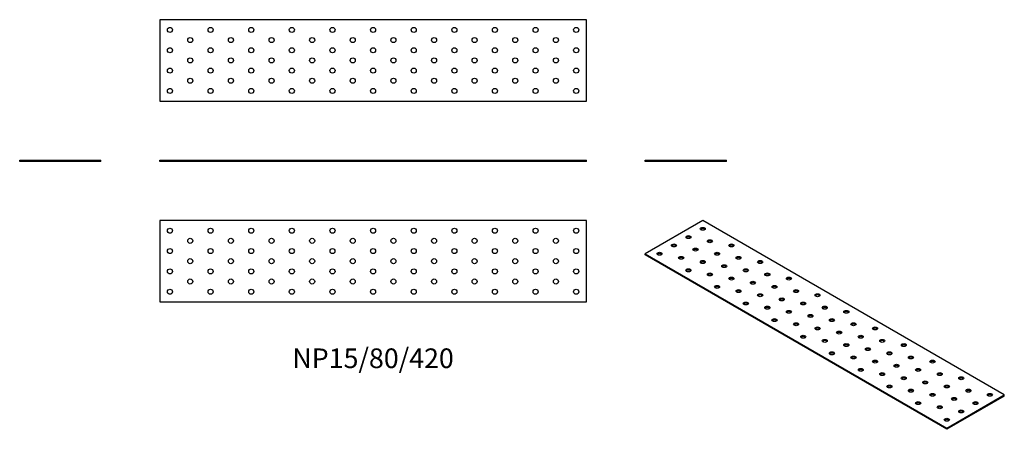
# Model space of a CAD drawing. Units: millimetres. Extents: x -348 to 622, y -263 to 140.
import ezdxf

# ---------------------------------------------------------------- set-up
doc = ezdxf.new("R2010")
doc.units = ezdxf.units.MM
doc.styles.get("Standard").update_dxf_attribs({"font": 'arial.ttf'})

# ---------------------------------------------------------------- blocks, each defined once
blk = doc.blocks.new('NP15_80_420-Front')
for p, q in [((-210, 1.5), (210, 1.5)), ((-210, 0), (-210, 1.5)), ((210, 0), (-210, 0)), ((210, 0), (210, 1.5))]:
    blk.add_line(p, q)
blk = doc.blocks.new('NP15_80_420-Left')
for p, q in [((-40, 1.5), (40, 1.5)), ((-40, 0), (-40, 1.5)), ((40, 0), (-40, 0)), ((40, 0), (40, 1.5))]:
    blk.add_line(p, q)
blk = doc.blocks.new('NP15_80_420-Right')
for p, q in [((-40, 1.5), (40, 1.5)), ((-40, 0), (-40, 1.5)), ((40, 0), (-40, 0)), ((40, 0), (40, 1.5))]:
    blk.add_line(p, q)
blk = doc.blocks.new('NP15_80_420-Top')
for p, q in [((-210, 40), (-210, -40)), ((210, 40), (-210, 40)), ((210, -40), (210, 40)), ((-210, -40), (210, -40))]:
    blk.add_line(p, q)
for centre in [(-200, 30), (-160, 30), (-120, 30), (-80, 30), (-40, 30), (0, 30), (40, 30), (80, 30), (120, 30), (160, 30), (200, 30), (-180, 20), (-140, 20), (-100, 20), (-60, 20), (-20, 20), (20, 20), (60, 20), (100, 20), (140, 20), (180, 20), (-200, 10), (-160, 10), (-120, 10), (-80, 10), (-40, 10), (0, 10), (40, 10), (80, 10), (120, 10), (160, 10), (200, 10), (-180, 0), (-140, 0), (-100, 0), (-60, 0), (-20, 0), (20, 0), (60, 0), (100, 0), (140, 0), (180, 0), (-200, -10), (-160, -10), (-120, -10), (-80, -10), (-40, -10), (0, -10), (40, -10), (80, -10), (120, -10), (160, -10), (200, -10), (-180, -20), (-140, -20), (-100, -20), (-60, -20), (-20, -20), (20, -20), (60, -20), (100, -20), (140, -20), (180, -20), (-200, -30), (-160, -30), (-120, -30), (-80, -30), (-40, -30), (0, -30), (40, -30), (80, -30), (120, -30), (160, -30), (200, -30)]:
    blk.add_circle(centre, 2.5)
blk = doc.blocks.new('NP15_80_420-Bottom')
for p, q in [((210, 40), (-210, 40)), ((-210, 40), (-210, -40)), ((210, -40), (210, 40)), ((-210, -40), (210, -40))]:
    blk.add_line(p, q)
for centre in [(-200, 30), (-160, 30), (-120, 30), (-80, 30), (-40, 30), (0, 30), (40, 30), (80, 30), (120, 30), (160, 30), (200, 30), (-180, 20), (-140, 20), (-100, 20), (-60, 20), (-20, 20), (20, 20), (60, 20), (100, 20), (140, 20), (180, 20), (-200, 10), (-160, 10), (-120, 10), (-80, 10), (-40, 10), (0, 10), (40, 10), (80, 10), (120, 10), (160, 10), (200, 10), (-180, 0), (-140, 0), (-100, 0), (-60, 0), (-20, 0), (20, 0), (60, 0), (100, 0), (140, 0), (180, 0), (-200, -10), (-160, -10), (-120, -10), (-80, -10), (-40, -10), (0, -10), (40, -10), (80, -10), (120, -10), (160, -10), (200, -10), (-180, -20), (-140, -20), (-100, -20), (-60, -20), (-20, -20), (20, -20), (60, -20), (100, -20), (140, -20), (180, -20), (-200, -30), (-160, -30), (-120, -30), (-80, -30), (-40, -30), (0, -30), (40, -30), (80, -30), (120, -30), (160, -30), (200, -30)]:
    blk.add_circle(centre, 2.5)
blk = doc.blocks.new('NP15_80_420-ISO')
for p, q in [((-120.21, 102.67), (-176.78, 70.01)), ((176.78, -68.79), (-120.21, 102.67)), ((-176.78, 70.01), (120.21, -101.45)), ((-176.78, 68.79), (-176.78, 70.01)), ((120.21, -102.67), (-176.78, 68.79)), ((120.21, -101.45), (176.78, -68.79)), ((176.78, -70.01), (120.21, -102.67)), ((176.78, -70.01), (176.78, -68.79)), ((120.21, -102.67), (120.21, -101.45))]:
    blk.add_line(p, q)
for centre in [(-134.35, 86.34), (-120.21, 94.51), (-148.49, 78.18), (-113.14, 82.26), (-91.92, 78.18), (-162.63, 70.01), (-127.28, 74.1), (-106.07, 70.01), (-141.42, 65.93), (-120.21, 61.85), (-98.99, 57.77), (-84.85, 65.93), (-63.64, 61.85), (-134.35, 53.68), (-113.14, 49.6), (-77.78, 53.68), (-56.57, 49.6), (-106.07, 37.35), (-91.92, 45.52), (-70.71, 41.44), (-49.5, 37.35), (-35.36, 45.52), (-84.85, 33.27), (-63.64, 29.19), (-28.28, 33.27), (-7.07, 29.19), (-77.78, 21.02), (-42.43, 25.11), (-21.21, 21.02), (-56.57, 16.94), (-35.36, 12.86), (-14.14, 8.78), (0, 16.94), (21.21, 12.86), (-49.5, 4.69), (-28.28, 0.61), (7.07, 4.69), (28.28, 0.61), (-7.07, -3.47), (14.14, -7.55), (49.5, -3.47), (-21.21, -11.64), (0, -15.72), (21.21, -19.8), (35.36, -11.64), (56.57, -15.72), (77.78, -19.8), (7.07, -27.97), (42.43, -23.88), (63.64, -27.97), (28.28, -32.05), (49.5, -36.13), (70.71, -40.21), (84.85, -32.05), (106.07, -36.13), (35.36, -44.29), (56.57, -48.38), (91.92, -44.29), (113.14, -48.38), (77.78, -52.46), (98.99, -56.54), (134.35, -52.46), (63.64, -60.62), (84.85, -64.71), (106.07, -68.79), (120.21, -60.62), (141.42, -64.71), (162.63, -68.79), (91.92, -76.95), (127.28, -72.87), (148.49, -76.95), (113.14, -81.04), (134.35, -85.12), (120.21, -93.28)]:
    blk.add_ellipse(centre, major_axis=(-2.5, 0), ratio=0.57735)
for centre in [(-120.21, 93.28), (-148.49, 76.95), (-134.35, 85.12), (-113.14, 81.04), (-91.92, 76.95), (-162.63, 68.79), (-127.28, 72.87), (-106.07, 68.79), (-141.42, 64.71), (-120.21, 60.62), (-84.85, 64.71), (-63.64, 60.62), (-134.35, 52.46), (-113.14, 48.38), (-98.99, 56.54), (-77.78, 52.46), (-56.57, 48.38), (-91.92, 44.29), (-70.71, 40.21), (-35.36, 44.29), (-106.07, 36.13), (-84.85, 32.05), (-63.64, 27.97), (-49.5, 36.13), (-28.28, 32.05), (-7.07, 27.97), (-77.78, 19.8), (-42.43, 23.88), (-21.21, 19.8), (-56.57, 15.72), (-35.36, 11.64), (0, 15.72), (21.21, 11.64), (-49.5, 3.47), (-28.28, -0.61), (-14.14, 7.55), (7.07, 3.47), (28.28, -0.61), (-7.07, -4.69), (14.14, -8.78), (49.5, -4.69), (-21.21, -12.86), (0, -16.94), (35.36, -12.86), (56.57, -16.94), (7.07, -29.19), (21.21, -21.02), (42.43, -25.11), (63.64, -29.19), (77.78, -21.02), (28.28, -33.27), (49.5, -37.35), (84.85, -33.27), (106.07, -37.35), (35.36, -45.52), (56.57, -49.6), (70.71, -41.44), (91.92, -45.52), (113.14, -49.6), (77.78, -53.68), (98.99, -57.77), (134.35, -53.68), (63.64, -61.85), (84.85, -65.93), (120.21, -61.85), (141.42, -65.93), (91.92, -78.18), (106.07, -70.01), (127.28, -74.1), (148.49, -78.18), (162.63, -70.01), (113.14, -82.26), (134.35, -86.34), (120.21, -94.51)]:
    blk.add_ellipse(centre, major_axis=(-2.5, 0), ratio=0.57735, start_param=3.579742, end_param=5.845036)

msp = doc.modelspace()

# ---------------------------------------------------------------- block references
for name, p in [('NP15_80_420-Bottom', (0, 99.5)), ('NP15_80_420-Right', (-308, 0)), ('NP15_80_420-Front', (0, 0)), ('NP15_80_420-Left', (308, 0)), ('NP15_80_420-Top', (0, -98)), ('NP15_80_420-ISO', (444.78, -160.67))]:
    msp.add_blockref(name, p)

# ---------------------------------------------------------------- texts
at = {"insert": (0, -196), "char_height": 19.3333, "attachment_point": 5}
msp.add_mtext('NP15/80/420', dxfattribs=at)

doc.saveas('drawing.dxf')
